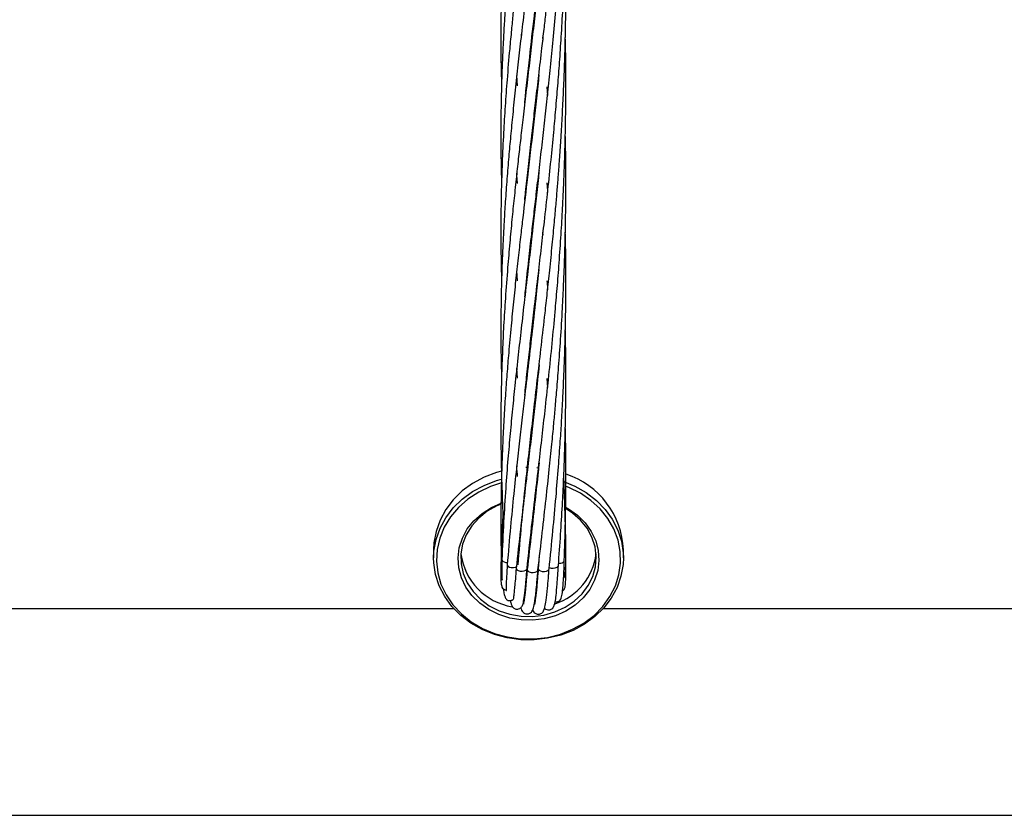
# Model space of a CAD drawing. Units: millimetres. Extents: x 89 to 263, y 87 to 230.
# Drawn here: x 178 to 179, y 98 to 99 of the extents above; entities that cross this region are included whole.
import ezdxf

# ---------------------------------------------------------------- set-up
doc = ezdxf.new("R2010")
doc.units = ezdxf.units.MM

msp = doc.modelspace()

# ---------------------------------------------------------------- linework, layer by layer
at = {"color": 7, "linetype": 'Continuous', "lineweight": 25}
for p, q in [((178.4287, 99.1051), (178.4283, 99.1099)), ((178.4481, 99.101), (178.4477, 99.1042)), ((178.4481, 99.1074), (178.4484, 99.1041)), ((178.4673, 99.1044), (178.4678, 99.0986)), ((178.421, 99.0144), (178.4197, 99.0335)), ((178.4752, 99.0128), (178.4765, 98.9969)), ((178.4481, 98.9213), (178.4477, 98.9246)), ((178.448, 98.9275), (178.4484, 98.9241)), ((178.4379, 98.8333), (178.4377, 98.8349)), ((178.4379, 98.8363), (178.4381, 98.8347)), ((178.4287, 98.7449), (178.4282, 98.7498)), ((178.4481, 98.7415), (178.4477, 98.7449)), ((178.4481, 98.7482), (178.4485, 98.7448)), ((178.4674, 98.7446), (178.4679, 98.7395)), ((178.421, 98.6548), (178.4197, 98.6734)), ((178.4379, 98.6532), (178.4377, 98.6548)), ((178.4379, 98.6565), (178.4381, 98.6549)), ((178.4287, 98.5649), (178.4282, 98.5699)), ((178.4481, 98.5616), (178.4477, 98.5651)), ((178.4481, 98.5684), (178.4485, 98.5649)), ((178.4211, 98.4755), (178.4197, 98.4938)), ((178.4379, 98.4735), (178.4377, 98.4752)), ((178.4379, 98.4767), (178.4381, 98.4751)), ((178.4753, 98.475), (178.4766, 98.4583)), ((178.4481, 98.3818), (178.4477, 98.3852)), ((178.4481, 98.3886), (178.4485, 98.3853)), ((178.4393, 98.3104), (178.4363, 98.3104)), ((178.4598, 98.3096), (178.4567, 98.3099)), ((178.4379, 98.2968), (178.4381, 98.2953)), ((178.4287, 98.2056), (178.4282, 98.2102)), ((178.4481, 98.202), (178.4477, 98.2054)), ((178.4481, 98.2088), (178.4485, 98.2054)), ((178.2664, 98.1589), (178.2664, 98.1439)), ((178.4435, 98.168), (178.4442, 98.1681)), ((178.6164, 98.1439), (178.6164, 98.1589)), ((178.4406, 98.1417), (178.4424, 98.1443)), ((178.4607, 98.1437), (178.4615, 98.1444)), ((178.4607, 98.1383), (178.4593, 98.1241)), ((178.4377, 98.1083), (178.4375, 98.1096)), ((178.4577, 98.1083), (178.458, 98.107)), ((178.4352, 98.0815), (178.4348, 98.0816)), ((178.4554, 98.0792), (178.455, 98.0793)), ((178.304, 98.0501), (175.5789, 98.0501)), ((181.4423, 98.0501), (178.5789, 98.0501)), ((172.2579, 97.6691), (181.5198, 97.6691))]:
    msp.add_line(p, q, dxfattribs=at)
at = {"color": 8, "linetype": 'Continuous', "lineweight": 25}
for p, q in [((178.439, 98.2886), (178.437, 98.2886)), ((178.4593, 98.2878), (178.4572, 98.288))]:
    msp.add_line(p, q, dxfattribs=at)
at = {"color": 7, "linetype": 'Continuous', "lineweight": 25, "flags": 128}
for points in [[(178.3913, 98.3041), (178.3821, 98.3015), (178.3593, 98.2927), (178.3381, 98.2812), (178.3191, 98.2673), (178.3025, 98.2511), (178.2888, 98.233), (178.2782, 98.2134), (178.2709, 98.1928), (178.267, 98.1714), (178.2664, 98.1589)], [(178.3898, 98.2425), (178.3832, 98.2397), (178.3653, 98.2298), (178.3497, 98.2174), (178.3366, 98.2029), (178.3266, 98.1867), (178.3199, 98.1693), (178.3167, 98.1512), (178.3171, 98.1328), (178.3211, 98.1148), (178.3285, 98.0976), (178.3391, 98.0817), (178.3527, 98.0676), (178.3689, 98.0557), (178.3872, 98.0464), (178.407, 98.0398), (178.4278, 98.0363), (178.449, 98.0358)], [(178.449, 98.0358), (178.4699, 98.0385), (178.4901, 98.0442), (178.5089, 98.0527), (178.5257, 98.0639), (178.5401, 98.0774), (178.5516, 98.0928), (178.56, 98.1097), (178.565, 98.1275), (178.5664, 98.1458), (178.5642, 98.1641), (178.5585, 98.1818), (178.5495, 98.1984), (178.5373, 98.2134), (178.5223, 98.2264), (178.5096, 98.2347)], [(178.452, 97.9926), (178.427, 97.9929), (178.4023, 97.9962), (178.3785, 98.0025), (178.3559, 98.0117), (178.335, 98.0236), (178.3163, 98.0379), (178.3002, 98.0544), (178.2869, 98.0728), (178.2768, 98.0925), (178.27, 98.1133), (178.2668, 98.1348), (178.2664, 98.1439)], [(178.6164, 98.1439), (178.6158, 98.1314), (178.612, 98.11), (178.6047, 98.0894), (178.5941, 98.0698), (178.5804, 98.0517), (178.5638, 98.0355), (178.5447, 98.0216), (178.5236, 98.0101), (178.5008, 98.0013), (178.4767, 97.9955), (178.452, 97.9926)], [(178.4187, 98.1248), (178.4187, 98.1238), (178.42, 98.1219), (178.4225, 98.1204), (178.426, 98.1195), (178.4299, 98.1194), (178.4336, 98.12), (178.4366, 98.1213)], [(178.4366, 98.1213), (178.4383, 98.1231), (178.4386, 98.1242)], [(178.4389, 98.1222), (178.4389, 98.1213), (178.4402, 98.1194), (178.4427, 98.1179), (178.4462, 98.117), (178.4501, 98.1168), (178.4538, 98.1175), (178.4568, 98.1188)], [(178.4568, 98.1188), (178.4585, 98.1206), (178.4588, 98.1216)], [(178.4593, 98.1241), (178.4594, 98.1232), (178.4606, 98.1213), (178.4632, 98.1198), (178.4667, 98.1189), (178.4706, 98.1187), (178.4743, 98.1194), (178.4772, 98.1207)], [(178.4772, 98.1207), (178.4789, 98.1225), (178.4793, 98.1235)], [(178.4944, 98.1267), (178.4961, 98.1285), (178.4965, 98.1297)]]:
    msp.add_lwpolyline(points, dxfattribs=at)
at = {"color": 8, "linetype": 'Continuous', "lineweight": 25, "flags": 128}
for points in [[(178.2664, 98.1439), (178.267, 98.1564), (178.2709, 98.1778), (178.2782, 98.1984), (178.2888, 98.218), (178.3025, 98.2361), (178.3191, 98.2523), (178.3381, 98.2662), (178.3593, 98.2777), (178.3821, 98.2865), (178.3914, 98.2891)], [(178.3917, 98.2822), (178.3713, 98.2755), (178.3495, 98.2652), (178.3296, 98.2523), (178.3122, 98.237), (178.2975, 98.2197), (178.2858, 98.2007), (178.2775, 98.1805), (178.2727, 98.1594), (178.2715, 98.1379), (178.2739, 98.1165), (178.2799, 98.0957), (178.2893, 98.0758), (178.3019, 98.0573), (178.3176, 98.0406), (178.3358, 98.026), (178.3563, 98.0139), (178.3787, 98.0046), (178.4024, 97.9981), (178.4269, 97.9947), (178.4517, 97.9944)], [(178.4517, 97.9944), (178.4763, 97.9973), (178.5001, 98.0032), (178.5227, 98.0121), (178.5436, 98.0237), (178.5623, 98.0379), (178.5784, 98.0542), (178.5916, 98.0724), (178.6016, 98.0921), (178.6082, 98.1128), (178.6112, 98.1341), (178.6106, 98.1556), (178.6065, 98.1768), (178.5987, 98.1972), (178.5877, 98.2165), (178.5735, 98.2341), (178.5565, 98.2498), (178.5371, 98.2631), (178.5156, 98.2739), (178.5108, 98.2758)], [(178.5075, 98.2843), (178.527, 98.2761), (178.5479, 98.2642), (178.5666, 98.2499), (178.5827, 98.2334), (178.596, 98.215), (178.6061, 98.1953), (178.6128, 98.1745), (178.6161, 98.153), (178.6164, 98.1439)], [(178.4493, 98.029), (178.4278, 98.0294), (178.4067, 98.0329), (178.3866, 98.0393), (178.3679, 98.0486), (178.3513, 98.0603), (178.3371, 98.0743), (178.3257, 98.0901), (178.3176, 98.1072), (178.3128, 98.1254), (178.3115, 98.1439), (178.3137, 98.1624), (178.3195, 98.1803), (178.3285, 98.1972), (178.3407, 98.2125), (178.3556, 98.2259), (178.3728, 98.237), (178.3919, 98.2455), (178.3928, 98.2458)], [(178.5095, 98.2373), (178.515, 98.2342), (178.5316, 98.2225), (178.5458, 98.2085), (178.5571, 98.1927), (178.5653, 98.1756), (178.5701, 98.1574), (178.5714, 98.1389), (178.5692, 98.1204), (178.5634, 98.1025), (178.5544, 98.0856), (178.5422, 98.0703), (178.5273, 98.0569), (178.5101, 98.0458), (178.491, 98.0373), (178.4705, 98.0317), (178.4493, 98.029)], [(178.3923, 98.1405), (178.3924, 98.1398), (178.3937, 98.1379), (178.3962, 98.1364), (178.3997, 98.1355), (178.4026, 98.1353)], [(178.5081, 98.1464), (178.5098, 98.1482), (178.5102, 98.1496)], [(178.4022, 98.1312), (178.4023, 98.1304), (178.4035, 98.1285), (178.4061, 98.1269), (178.4096, 98.126), (178.4135, 98.1259), (178.4172, 98.1265), (178.4201, 98.1279)], [(178.5053, 98.1358), (178.507, 98.1376), (178.5074, 98.1389)], [(178.3919, 98.1193), (178.3905, 98.1163), (178.3903, 98.1148)]]:
    msp.add_lwpolyline(points, dxfattribs=at)
at = {"color": 7, "linetype": 'Continuous', "lineweight": 25}
for centre, radius, start, end in [((178.4636, 98.1525), 0.153, 2.3846, 71.9901), ((178.4295, 98.166), 0.1137, 187.4054, 260.7635), ((178.4558, 98.1649), 0.1111, 288.2067, 353.0061), ((178.4864, 98.1409), 0.0162, 244.4366, 299.4006)]:
    msp.add_arc(centre, radius, start, end, dxfattribs=at)
at = {"color": 8, "linetype": 'Continuous', "lineweight": 25}
for centre, radius, start, end in [((178.3947, 98.1515), 0.00394, 185.8192, 238.7672), ((178.4976, 98.1494), 0.0156, 266.764, 299.4684), ((178.5016, 98.121), 0.00793, 358.1729, 46.5136)]:
    msp.add_arc(centre, radius, start, end, dxfattribs=at)
at = {"color": 7, "linetype": 'Continuous', "lineweight": 25}
for points, knots in [([(178.4628, 99.9561), (178.4626, 99.9539), (178.4608, 99.9356), (178.4573, 99.9035), (178.4529, 99.8623), (178.4488, 99.8267), (178.445, 99.7934), (178.441, 99.759), (178.437, 99.7245), (178.4332, 99.6917), (178.4297, 99.6617), (178.4263, 99.6317), (178.4226, 99.5989), (178.4183, 99.5607), (178.4139, 99.5178), (178.4092, 99.4711), (178.405, 99.425), (178.4014, 99.3799), (178.3982, 99.3359), (178.3954, 99.2896), (178.3932, 99.2455), (178.3919, 99.2071), (178.3911, 99.1773), (178.3906, 99.1504), (178.3903, 99.1222), (178.3903, 99.0852), (178.3907, 99.0489), (178.3914, 99.0232), (178.3916, 99.0144)], [0, 0, 0, 0, 0.006512, 0.055086, 0.097028, 0.131563, 0.163969, 0.199537, 0.23778, 0.270837, 0.302104, 0.331749, 0.365136, 0.405279, 0.452743, 0.501599, 0.554567, 0.601003, 0.647607, 0.697369, 0.752076, 0.791823, 0.823206, 0.849739, 0.880456, 0.915831, 0.971033, 1, 1, 1, 1]), ([(178.4344, 98.9828), (178.4344, 98.9833), (178.4371, 99.0113), (178.4432, 99.0647), (178.452, 99.1422), (178.4611, 99.2196), (178.47, 99.2968), (178.479, 99.3782), (178.4856, 99.4439), (178.4905, 99.4958), (178.4934, 99.5296), (178.4962, 99.564), (178.499, 99.6024), (178.5021, 99.6478), (178.5046, 99.6923), (178.5064, 99.731), (178.5075, 99.7585), (178.5083, 99.7816), (178.5089, 99.8039), (178.5095, 99.8289), (178.51, 99.8569), (178.5103, 99.8949), (178.5104, 99.9283), (178.5101, 99.9514), (178.51, 99.9563)], [0, 0, 0, 0, 0.001714, 0.091783, 0.172886, 0.251031, 0.337579, 0.415403, 0.504173, 0.539578, 0.573957, 0.607249, 0.644331, 0.690027, 0.744107, 0.778226, 0.805596, 0.826257, 0.847351, 0.872099, 0.900607, 0.930967, 0.985306, 1, 1, 1, 1]), ([(178.4784, 99.955), (178.4772, 99.9385), (178.4748, 99.9052), (178.4707, 99.8587), (178.4667, 99.8148), (178.4625, 99.773), (178.4584, 99.7337), (178.4545, 99.6977), (178.451, 99.6664), (178.4475, 99.6355), (178.4437, 99.6023), (178.4392, 99.564), (178.4342, 99.5204), (178.4285, 99.4716), (178.4229, 99.4224), (178.4178, 99.376), (178.4135, 99.3345), (178.4095, 99.2939), (178.4059, 99.2544), (178.4027, 99.2167), (178.4002, 99.1841), (178.3981, 99.1543), (178.3962, 99.124), (178.3941, 99.0841), (178.3921, 99.0377), (178.3908, 98.9868), (178.3902, 98.9359), (178.3904, 98.8849), (178.3912, 98.8499), (178.3916, 98.8336)], [0, 0, 0, 0, 0.041376, 0.083321, 0.117744, 0.152807, 0.190057, 0.218606, 0.24562, 0.271281, 0.298965, 0.332221, 0.371522, 0.413713, 0.461408, 0.502697, 0.538645, 0.573489, 0.612879, 0.646525, 0.676909, 0.702421, 0.728721, 0.760843, 0.812738, 0.857718, 0.902649, 0.954517, 1, 1, 1, 1]), ([(178.4345, 98.8038), (178.435, 98.8086), (178.4369, 98.8273), (178.4406, 98.8615), (178.4454, 98.9047), (178.4503, 98.9475), (178.4552, 98.9899), (178.4605, 99.0352), (178.4656, 99.0789), (178.47, 99.1172), (178.4735, 99.1491), (178.4771, 99.1818), (178.4812, 99.2204), (178.4855, 99.2634), (178.4897, 99.3078), (178.4935, 99.3506), (178.4967, 99.391), (178.4995, 99.4287), (178.5018, 99.4636), (178.5039, 99.5), (178.5059, 99.5396), (178.5076, 99.5806), (178.5088, 99.6192), (178.5096, 99.6537), (178.5101, 99.6856), (178.5104, 99.7252), (178.5103, 99.7706), (178.5096, 99.8058), (178.5093, 99.8218)], [0, 0, 0, 0, 0.01532, 0.058368, 0.106267, 0.148935, 0.190006, 0.235897, 0.286593, 0.321765, 0.351013, 0.381847, 0.418732, 0.465398, 0.508434, 0.549107, 0.590196, 0.625828, 0.658279, 0.690906, 0.730825, 0.771931, 0.808592, 0.841329, 0.870674, 0.899655, 0.954271, 1, 1, 1, 1]), ([(178.4346, 98.6255), (178.4352, 98.6306), (178.4374, 98.6532), (178.4417, 98.6917), (178.4469, 98.7377), (178.4515, 98.778), (178.456, 98.8168), (178.461, 98.8592), (178.4663, 98.9048), (178.4715, 98.9511), (178.4766, 98.9969), (178.4816, 99.044), (178.4866, 99.0941), (178.4913, 99.1452), (178.4954, 99.1938), (178.4984, 99.2341), (178.5007, 99.2669), (178.5025, 99.2961), (178.5043, 99.328), (178.5061, 99.3646), (178.5078, 99.4056), (178.5091, 99.4487), (178.5099, 99.4897), (178.5103, 99.5254), (178.5104, 99.558), (178.5102, 99.5918), (178.5099, 99.6208), (178.5094, 99.6385), (178.5093, 99.6433)], [0, 0, 0, 0, 0.015876, 0.07085, 0.119812, 0.157845, 0.194474, 0.238204, 0.286571, 0.332207, 0.376927, 0.422778, 0.471869, 0.52448, 0.572251, 0.6134, 0.641137, 0.667092, 0.697702, 0.733065, 0.772109, 0.815185, 0.856373, 0.889285, 0.917212, 0.949397, 0.98609, 1, 1, 1, 1]), ([(178.461, 99.5793), (178.4608, 99.5767), (178.4589, 99.5583), (178.4551, 99.5231), (178.4494, 99.4719), (178.4434, 99.4203), (178.4378, 99.372), (178.4329, 99.3296), (178.4281, 99.2887), (178.4236, 99.2487), (178.4194, 99.2104), (178.4158, 99.1772), (178.4127, 99.1468), (178.4097, 99.1159), (178.4059, 99.0755), (178.4019, 99.0284), (178.3982, 98.9769), (178.3951, 98.9257), (178.3927, 98.8743), (178.3912, 98.8257), (178.3904, 98.7791), (178.3902, 98.7313), (178.3907, 98.6892), (178.3914, 98.6637), (178.3916, 98.6558)], [0, 0, 0, 0, 0.008158, 0.056539, 0.108472, 0.167238, 0.217845, 0.260722, 0.301572, 0.348388, 0.38876, 0.425271, 0.455925, 0.487506, 0.52608, 0.588427, 0.64247, 0.696436, 0.75874, 0.81374, 0.858873, 0.914905, 0.973615, 1, 1, 1, 1]), ([(178.4344, 98.444), (178.4358, 98.4567), (178.4385, 98.4834), (178.4429, 98.5234), (178.4477, 98.5654), (178.4532, 98.6132), (178.4592, 98.6643), (178.4652, 98.7161), (178.4711, 98.7677), (178.4771, 98.8212), (178.4828, 98.8762), (178.4877, 98.9258), (178.4918, 98.9714), (178.4954, 99.0144), (178.4988, 99.059), (178.502, 99.1065), (178.5047, 99.1548), (178.5067, 99.1993), (178.5081, 99.2369), (178.509, 99.2683), (178.5097, 99.2987), (178.5102, 99.3319), (178.5104, 99.3702), (178.5102, 99.4118), (178.5098, 99.4434), (178.5094, 99.461), (178.5093, 99.4644)], [0, 0, 0, 0, 0.0396607, 0.0829093, 0.1237572, 0.1692214, 0.2292553, 0.2788698, 0.3253484, 0.3834718, 0.4379657, 0.4877181, 0.528766, 0.5710691, 0.6125278, 0.6576603, 0.7079322, 0.7511938, 0.7852162, 0.8152725, 0.8408031, 0.8719125, 0.9099338, 0.949817, 0.9903967, 1, 1, 1, 1]), ([(178.4608, 99.3974), (178.4604, 99.3935), (178.4586, 99.3756), (178.4547, 99.3403), (178.4493, 99.2914), (178.4435, 99.2413), (178.438, 99.1935), (178.4325, 99.1462), (178.427, 99.0995), (178.4218, 99.0524), (178.4168, 99.0072), (178.4123, 98.9632), (178.4084, 98.9223), (178.4048, 98.8827), (178.4015, 98.8424), (178.3986, 98.8026), (178.396, 98.7604), (178.3936, 98.7137), (178.3915, 98.6591), (178.3904, 98.6024), (178.3903, 98.5447), (178.3908, 98.5031), (178.3915, 98.4796), (178.3916, 98.4756)], [0, 0, 0, 0, 0.01191, 0.055091, 0.109398, 0.163959, 0.21213, 0.260289, 0.314199, 0.361342, 0.411823, 0.460402, 0.504559, 0.545809, 0.590581, 0.637465, 0.677762, 0.730876, 0.793328, 0.860188, 0.92099, 0.986614, 1, 1, 1, 1]), ([(178.4222, 98.1308), (178.4243, 98.1558), (178.4281, 98.2022), (178.4347, 98.2674), (178.4407, 98.3238), (178.4464, 98.374), (178.4522, 98.4247), (178.4585, 98.4785), (178.4652, 98.5364), (178.4711, 98.5878), (178.4762, 98.634), (178.4807, 98.6761), (178.4851, 98.7197), (178.489, 98.7602), (178.492, 98.7943), (178.4945, 98.8233), (178.4966, 98.8508), (178.4989, 98.8809), (178.5012, 98.9159), (178.5036, 98.9557), (178.5058, 98.998), (178.5075, 99.0392), (178.5087, 99.0761), (178.5095, 99.1113), (178.5102, 99.1488), (178.5104, 99.1942), (178.5103, 99.2382), (178.5095, 99.2672), (178.5092, 99.2786)], [0, 0, 0, 0, 0.069815, 0.129656, 0.180044, 0.223953, 0.265727, 0.316797, 0.367858, 0.419879, 0.452594, 0.48897, 0.529615, 0.565427, 0.593489, 0.617308, 0.639747, 0.663861, 0.693884, 0.728732, 0.764598, 0.800828, 0.83266, 0.857529, 0.889444, 0.926937, 0.971545, 1, 1, 1, 1]), ([(178.4609, 99.2187), (178.4598, 99.2077), (178.4572, 99.1826), (178.4527, 99.1421), (178.4477, 99.0973), (178.4422, 99.0499), (178.4367, 99.003), (178.4316, 98.9587), (178.4271, 98.9196), (178.4229, 98.8833), (178.4189, 98.8463), (178.4148, 98.8074), (178.4106, 98.7665), (178.4067, 98.7239), (178.4025, 98.6756), (178.3987, 98.6246), (178.3955, 98.5737), (178.3932, 98.525), (178.3917, 98.4817), (178.3908, 98.4422), (178.3903, 98.4077), (178.3903, 98.3722), (178.3907, 98.3322), (178.3918, 98.2844), (178.3933, 98.2413), (178.3948, 98.2141), (178.3953, 98.2064)], [0, 0, 0, 0, 0.0308977, 0.070118, 0.1141713, 0.1580143, 0.2051089, 0.2487864, 0.2860471, 0.3187687, 0.354815, 0.3945655, 0.4334499, 0.4758847, 0.5215084, 0.5780991, 0.6290513, 0.6752878, 0.7253693, 0.7607853, 0.7960829, 0.8308419, 0.869242, 0.9179645, 0.9765945, 1, 1, 1, 1]), ([(178.4386, 98.1242), (178.4414, 98.1497), (178.4466, 98.1971), (178.4545, 98.2639), (178.4612, 98.3217), (178.4672, 98.3731), (178.473, 98.4252), (178.4791, 98.4803), (178.485, 98.539), (178.4901, 98.5925), (178.4944, 98.642), (178.4981, 98.6895), (178.5015, 98.7392), (178.5041, 98.7844), (178.506, 98.8225), (178.5073, 98.8552), (178.5085, 98.89), (178.5096, 98.9335), (178.5103, 98.9837), (178.5104, 99.036), (178.51, 99.0757), (178.5095, 99.0975), (178.5093, 99.1038)], [0, 0, 0, 0, 0.082653, 0.153499, 0.21315, 0.265134, 0.314594, 0.375061, 0.435533, 0.495079, 0.538366, 0.586019, 0.638887, 0.687777, 0.721648, 0.752825, 0.785566, 0.825456, 0.88218, 0.934879, 0.981253, 1, 1, 1, 1]), ([(178.4605, 99.0347), (178.4602, 99.0315), (178.4569, 98.9986), (178.4497, 98.9357), (178.44, 98.8512), (178.4324, 98.7859), (178.4269, 98.7381), (178.4227, 98.701), (178.4181, 98.6596), (178.4136, 98.6159), (178.409, 98.5698), (178.405, 98.5253), (178.4015, 98.4826), (178.3985, 98.4419), (178.3959, 98.3996), (178.3937, 98.357), (178.3924, 98.3224), (178.3915, 98.2939), (178.3909, 98.2677), (178.3904, 98.2349), (178.3902, 98.1953), (178.3906, 98.1665), (178.3908, 98.1511)], [0, 0, 0, 0, 0.01023, 0.105297, 0.204582, 0.287088, 0.321749, 0.364207, 0.411655, 0.461716, 0.512143, 0.568945, 0.614283, 0.659279, 0.710215, 0.761701, 0.808078, 0.830998, 0.861505, 0.899661, 0.945988, 1, 1, 1, 1]), ([(178.4588, 98.1216), (178.4615, 98.1446), (178.4665, 98.1879), (178.4735, 98.2498), (178.4794, 98.3042), (178.4842, 98.3506), (178.4878, 98.3882), (178.4908, 98.4214), (178.4938, 98.4561), (178.4972, 98.4984), (178.5008, 98.5487), (178.5039, 98.6), (178.5061, 98.6459), (178.5076, 98.682), (178.5086, 98.7136), (178.5094, 98.7457), (178.5101, 98.7861), (178.5104, 98.8339), (178.5102, 98.8815), (178.5096, 98.9115), (178.5093, 98.9235)], [0, 0, 0, 0, 0.089504, 0.168682, 0.238155, 0.296997, 0.344256, 0.379837, 0.421287, 0.474426, 0.537397, 0.608314, 0.66437, 0.707396, 0.74131, 0.780485, 0.825498, 0.889517, 0.956029, 1, 1, 1, 1]), ([(178.4609, 98.8586), (178.4606, 98.8559), (178.4589, 98.8387), (178.4555, 98.8077), (178.4507, 98.7642), (178.4456, 98.7193), (178.4396, 98.6685), (178.4334, 98.6152), (178.4273, 98.5619), (178.4216, 98.5112), (178.4164, 98.464), (178.4117, 98.4177), (178.4074, 98.3727), (178.4031, 98.324), (178.399, 98.2696), (178.3951, 98.2077), (178.3933, 98.1639), (178.3923, 98.1405)], [0, 0, 0, 0, 0.010787, 0.068388, 0.124499, 0.185762, 0.250369, 0.331177, 0.404424, 0.470546, 0.542081, 0.602551, 0.666447, 0.733485, 0.810721, 0.899306, 1, 1, 1, 1]), ([(178.421, 98.8346), (178.4208, 98.8381), (178.4203, 98.8443), (178.4198, 98.8505), (178.4197, 98.8532)], [0, 0, 0, 0, 0.559526, 1, 1, 1, 1]), ([(178.4752, 98.8357), (178.4754, 98.8333), (178.476, 98.8274), (178.4764, 98.8213), (178.4766, 98.8178)], [0, 0, 0, 0, 0.41244, 1, 1, 1, 1]), ([(178.4793, 98.1236), (178.4817, 98.1469), (178.4862, 98.191), (178.492, 98.2539), (178.4965, 98.3091), (178.4999, 98.3563), (178.5024, 98.3946), (178.5041, 98.4259), (178.5056, 98.4559), (178.5071, 98.4897), (178.5085, 98.5289), (178.5096, 98.5714), (178.5102, 98.6146), (178.5104, 98.655), (178.5102, 98.6898), (178.5099, 98.7187), (178.5095, 98.7361), (178.5093, 98.7444)], [0, 0, 0, 0, 0.115712, 0.218196, 0.308229, 0.38469, 0.446297, 0.492959, 0.535392, 0.590189, 0.655263, 0.723393, 0.79363, 0.861962, 0.916683, 0.960444, 1, 1, 1, 1]), ([(178.4605, 98.6759), (178.459, 98.6607), (178.455, 98.6227), (178.4485, 98.5655), (178.4414, 98.5034), (178.4352, 98.4504), (178.4296, 98.4024), (178.4247, 98.3591), (178.4194, 98.3121), (178.4138, 98.259), (178.4077, 98.1979), (178.4041, 98.1545), (178.4022, 98.1312)], [0, 0, 0, 0, 0.080712, 0.201874, 0.307235, 0.415809, 0.491495, 0.571375, 0.655556, 0.75382, 0.868309, 1, 1, 1, 1]), ([(178.4753, 98.6551), (178.4757, 98.6503), (178.4762, 98.6447), (178.4766, 98.639), (178.4766, 98.6382)], [0, 0, 0, 0, 0.856177, 1, 1, 1, 1]), ([(178.4965, 98.1297), (178.4979, 98.1489), (178.5006, 98.1857), (178.5038, 98.2388), (178.5062, 98.2871), (178.5079, 98.3306), (178.509, 98.3687), (178.5097, 98.4008), (178.5101, 98.4277), (178.5103, 98.4556), (178.5104, 98.4894), (178.5101, 98.5272), (178.5096, 98.5532), (178.5093, 98.5648)], [0, 0, 0, 0, 0.1341294, 0.256975, 0.3680088, 0.4682566, 0.5561987, 0.6299675, 0.6889434, 0.7405068, 0.8214104, 0.9204361, 1, 1, 1, 1]), ([(178.461, 98.4997), (178.4591, 98.4816), (178.4557, 98.4492), (178.4504, 98.4024), (178.4454, 98.358), (178.4397, 98.3097), (178.4334, 98.2554), (178.4261, 98.1928), (178.4213, 98.1485), (178.4187, 98.1248)], [0, 0, 0, 0, 0.1413985, 0.2526256, 0.3700239, 0.4937524, 0.6381782, 0.8064475, 1, 1, 1, 1]), ([(178.5074, 98.1389), (178.5082, 98.1624), (178.5096, 98.2065), (178.5104, 98.2687), (178.5103, 98.3222), (178.5099, 98.36), (178.5094, 98.38), (178.5093, 98.385)], [0, 0, 0, 0, 0.287761, 0.539594, 0.757152, 0.939059, 1, 1, 1, 1]), ([(178.4211, 98.2939), (178.4207, 98.2999), (178.4201, 98.3065), (178.4197, 98.3131), (178.4196, 98.3137)], [0, 0, 0, 0, 0.912564, 1, 1, 1, 1]), ([(178.4609, 98.319), (178.4603, 98.3135), (178.4579, 98.2905), (178.4533, 98.2477), (178.4465, 98.1876), (178.4415, 98.145), (178.4389, 98.1222)], [0, 0, 0, 0, 0.084035, 0.345089, 0.64968, 1, 1, 1, 1]), ([(178.5102, 98.1496), (178.51, 98.1655), (178.5097, 98.1951), (178.5086, 98.2361), (178.5076, 98.2687), (178.5068, 98.2876), (178.5064, 98.2952)], [0, 0, 0, 0, 0.327495, 0.607989, 0.843855, 1, 1, 1, 1]), ([(178.509, 98.2183), (178.509, 98.219), (178.5093, 98.2237), (178.5095, 98.2286), (178.5097, 98.2327), (178.5097, 98.2328)], [0, 0, 0, 0, 0.159976, 0.968598, 1, 1, 1, 1]), ([(178.3942, 98.2253), (178.3941, 98.2235), (178.3938, 98.2186), (178.3933, 98.2104), (178.3924, 98.194), (178.3914, 98.1712), (178.3906, 98.1425), (178.3905, 98.1239), (178.3904, 98.1148)], [0, 0, 0, 0, 0.048659, 0.132385, 0.223639, 0.495205, 0.754444, 1, 1, 1, 1]), ([(178.3904, 98.2036), (178.3904, 98.2008), (178.3904, 98.1941), (178.3906, 98.1768), (178.3912, 98.1623), (178.3916, 98.1518)], [0, 0, 0, 0, 0.160427, 0.390119, 1, 1, 1, 1]), ([(178.5102, 98.1457), (178.5103, 98.1494), (178.5104, 98.1574), (178.5103, 98.1695), (178.5101, 98.181), (178.5099, 98.1893), (178.5097, 98.1954), (178.5095, 98.1997), (178.5093, 98.2028), (178.5093, 98.204)], [0, 0, 0, 0, 0.190496, 0.412017, 0.625837, 0.778766, 0.839514, 0.939553, 1, 1, 1, 1]), ([(178.3908, 98.1511), (178.3909, 98.1464), (178.3911, 98.1372), (178.3914, 98.1271), (178.3917, 98.1213), (178.3919, 98.1199), (178.3919, 98.1199)], [0, 0, 0, 0, 0.338889, 0.671011, 0.996021, 1, 1, 1, 1]), ([(178.3923, 98.1405), (178.3921, 98.1343), (178.3918, 98.1228), (178.392, 98.1099), (178.3917, 98.1034), (178.3933, 98.1035), (178.3935, 98.1035)], [0, 0, 0, 0, 0.318417, 0.584864, 0.972388, 1, 1, 1, 1]), ([(178.5042, 98.0833), (178.5043, 98.0833), (178.5051, 98.0837), (178.5062, 98.0845), (178.5077, 98.0862), (178.5091, 98.0902), (178.51, 98.0997), (178.5103, 98.1148), (178.5103, 98.1325), (178.5102, 98.1437), (178.5102, 98.1496)], [0, 0, 0, 0, 0.00392, 0.030637, 0.071422, 0.207853, 0.412741, 0.678828, 0.833093, 1, 1, 1, 1]), ([(178.4022, 98.1312), (178.4019, 98.1269), (178.4015, 98.1187), (178.4007, 98.1059), (178.4001, 98.0946), (178.3999, 98.0872), (178.4, 98.0841), (178.4004, 98.0838), (178.4006, 98.0837)], [0, 0, 0, 0, 0.162513, 0.311477, 0.569855, 0.778132, 0.939085, 1, 1, 1, 1]), ([(178.4079, 98.0652), (178.408, 98.0651), (178.4084, 98.0622), (178.4094, 98.0585), (178.4107, 98.0551), (178.412, 98.0534), (178.4128, 98.0524), (178.4144, 98.0511), (178.4167, 98.0498), (178.4198, 98.0492), (178.4238, 98.0497), (178.427, 98.0516), (178.4296, 98.0545), (178.4317, 98.0599), (178.4336, 98.0701), (178.4354, 98.085), (178.4367, 98.1), (178.4377, 98.1112), (178.4383, 98.1198), (178.4386, 98.1242)], [0, 0, 0, 0, 0.001287, 0.098362, 0.173331, 0.196336, 0.210097, 0.223966, 0.241846, 0.263143, 0.285013, 0.318753, 0.354126, 0.454055, 0.594292, 0.775822, 0.845813, 0.920509, 1, 1, 1, 1]), ([(178.4187, 98.1247), (178.4181, 98.1179), (178.4172, 98.1052), (178.4158, 98.0904), (178.4147, 98.0798), (178.4137, 98.0714), (178.4133, 98.0689), (178.4131, 98.0674)], [0, 0, 0, 0, 0.232928, 0.441196, 0.624923, 0.784252, 1, 1, 1, 1]), ([(178.4271, 98.0521), (178.4273, 98.0513), (178.4279, 98.0488), (178.4292, 98.0463), (178.4304, 98.0444), (178.4326, 98.0425), (178.4349, 98.0411), (178.4381, 98.0404), (178.4424, 98.0408), (178.4457, 98.0428), (178.4486, 98.0461), (178.4511, 98.0524), (178.4527, 98.0612), (178.4543, 98.073), (178.4558, 98.0862), (178.457, 98.0999), (178.4581, 98.1124), (178.4586, 98.1185), (178.4588, 98.1217)], [0, 0, 0, 0, 0.030852, 0.106426, 0.147279, 0.162782, 0.182556, 0.206196, 0.231354, 0.273702, 0.317345, 0.428362, 0.57576, 0.665666, 0.766383, 0.891868, 0.944883, 1, 1, 1, 1]), ([(178.4389, 98.1222), (178.4383, 98.1156), (178.4373, 98.1031), (178.4359, 98.0881), (178.4347, 98.0765), (178.4334, 98.0664), (178.4319, 98.0591), (178.4322, 98.0586), (178.4322, 98.0584)], [0, 0, 0, 0, 0.190304, 0.363812, 0.520439, 0.660018, 0.888204, 1, 1, 1, 1]), ([(178.4488, 98.0478), (178.4488, 98.0478), (178.4493, 98.0462), (178.4502, 98.0448), (178.4531, 98.0416), (178.458, 98.0397), (178.462, 98.0402), (178.4665, 98.0421), (178.4696, 98.0463), (178.4721, 98.054), (178.474, 98.066), (178.4761, 98.0844), (178.4777, 98.1023), (178.4786, 98.1146), (178.4791, 98.1206), (178.4793, 98.1236)], [0, 0, 0, 0, 0.001208, 0.07624, 0.116285, 0.159918, 0.183087, 0.205461, 0.300854, 0.419886, 0.571527, 0.765082, 0.89161, 0.944823, 1, 1, 1, 1]), ([(178.4593, 98.1241), (178.4588, 98.1177), (178.4579, 98.1056), (178.4562, 98.0865), (178.4546, 98.0705), (178.4527, 98.0594), (178.4526, 98.0581), (178.4525, 98.0576)], [0, 0, 0, 0, 0.179247, 0.343805, 0.627276, 0.849941, 1, 1, 1, 1]), ([(178.4709, 98.0513), (178.4711, 98.051), (178.4717, 98.05), (178.4744, 98.0483), (178.4784, 98.0477), (178.4815, 98.0483), (178.484, 98.0494), (178.4862, 98.0512), (178.4891, 98.0557), (178.4909, 98.0631), (178.4924, 98.0746), (178.494, 98.0919), (178.4954, 98.1112), (178.4961, 98.1234), (178.4965, 98.1297)], [0, 0, 0, 0, 0.016915, 0.064972, 0.101045, 0.117865, 0.138398, 0.192146, 0.253616, 0.386765, 0.546999, 0.751919, 0.870777, 1, 1, 1, 1]), ([(178.4907, 98.0631), (178.4909, 98.0631), (178.4913, 98.0629), (178.4921, 98.0628), (178.4935, 98.0628), (178.4957, 98.0632), (178.4976, 98.064), (178.499, 98.0649), (178.5003, 98.0663), (178.5022, 98.0701), (178.5037, 98.078), (178.5049, 98.0895), (178.5059, 98.1021), (178.5067, 98.1185), (178.5072, 98.1319), (178.5074, 98.1389)], [0, 0, 0, 0, 0.009481, 0.019229, 0.026625, 0.048596, 0.068492, 0.090013, 0.126093, 0.250386, 0.441104, 0.559908, 0.693295, 0.840337, 1, 1, 1, 1]), ([(178.3903, 98.1148), (178.3903, 98.1087), (178.3903, 98.0981), (178.3919, 98.0904), (178.3937, 98.0871), (178.3964, 98.0857), (178.3972, 98.0854), (178.3983, 98.085), (178.3994, 98.0849), (178.4002, 98.0848)], [0, 0, 0, 0, 0.428909, 0.740577, 0.920135, 0.944671, 0.954407, 0.962877, 1, 1, 1, 1]), ([(178.4578, 98.1041), (178.4577, 98.1045), (178.4576, 98.1049), (178.4575, 98.1054), (178.4575, 98.1054)], [0, 0, 0, 0, 0.958245, 1, 1, 1, 1]), ([(178.506, 98.1067), (178.5064, 98.1071), (178.5085, 98.1092), (178.5089, 98.1138), (178.5093, 98.1182), (178.5095, 98.1208)], [0, 0, 0, 0, 0.0957458, 0.4744506, 1, 1, 1, 1]), ([(178.395, 98.0869), (178.3951, 98.0857), (178.3955, 98.0806), (178.3969, 98.0749), (178.3988, 98.0698), (178.4006, 98.0672), (178.402, 98.0662), (178.4029, 98.0658), (178.4033, 98.0656), (178.4045, 98.0652), (178.4065, 98.0649), (178.4087, 98.0652), (178.4101, 98.0656), (178.4109, 98.0659), (178.4116, 98.0663), (178.4124, 98.0668), (178.4128, 98.0672), (178.4131, 98.0674)], [0, 0, 0, 0, 0.0735697, 0.3154314, 0.5102, 0.6541167, 0.7449893, 0.7702956, 0.7780266, 0.7829119, 0.834694, 0.8709664, 0.8908885, 0.9018359, 0.9159291, 0.9555837, 1, 1, 1, 1])]:
    msp.add_open_spline(points, degree=3, knots=knots, dxfattribs=at)

doc.saveas('drawing.dxf')
